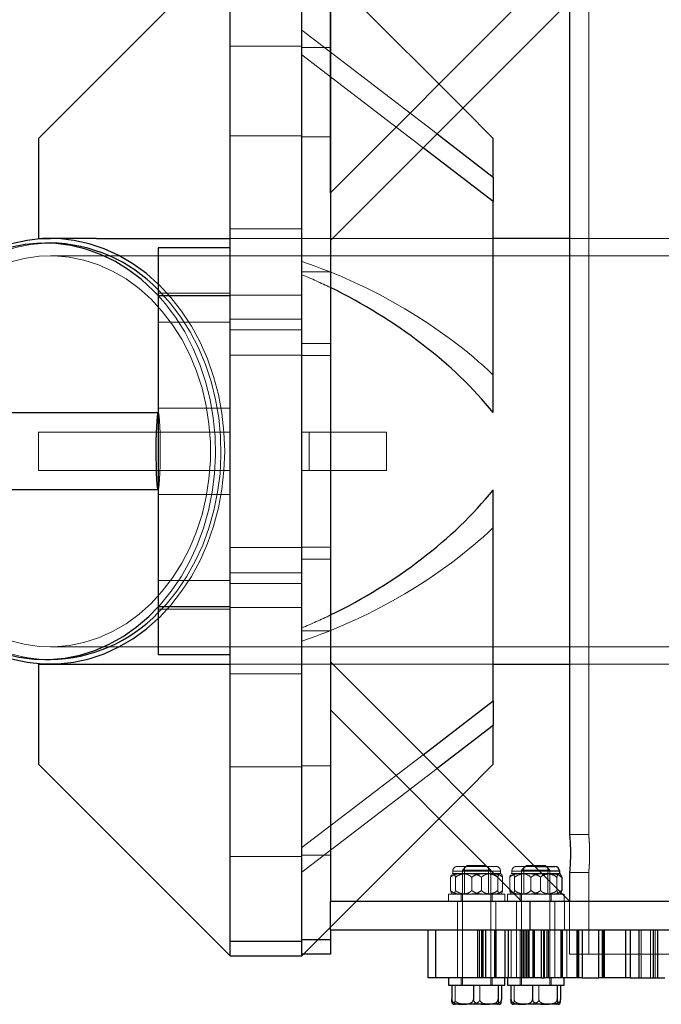
# Model space of a CAD drawing. Units: millimetres. Extents: x 5397 to 31938, y 45692 to 51035.
# Drawn here: x 28740 to 28874, y 48248 to 48454 of the extents above; entities that cross this region are included whole.
import ezdxf

# ---------------------------------------------------------------- set-up
doc = ezdxf.new("R2010")
doc.units = ezdxf.units.MM
doc.header["$LTSCALE"] = 200
doc.linetypes.add('HIDDEN', pattern=[1.905, 1.27, -0.635])

msp = doc.modelspace()

# ---------------------------------------------------------------- linework, layer by layer
at = {"color": 7, "linetype": 'HIDDEN', "lineweight": 18}
for p, q in [((28859.11, 48477), (28859.11, 48283.5)), ((28832.85, 48435.18), (28799.53, 48468.5)), ((28799.17, 48451.43), (28827.44, 48429.77)), ((28799.17, 48448.12), (28784.18, 48448.12)), ((28805.18, 48447.84), (28799.17, 48447.84)), ((28824.53, 48426.86), (28799.17, 48446.28)), ((28784.18, 48429.39), (28799.17, 48429.39)), ((28799.17, 48429.17), (28805.18, 48429.17)), ((28799.17, 48409.95), (28784.18, 48409.95)), ((28805.27, 48407.95), (28784.18, 48407.95)), ((28839.18, 48407.95), (28805.27, 48407.95)), ((28944.01, 48407.95), (28855.11, 48407.95)), ((31175.01, 48404.35), (28746.65, 48404.35)), ((28805.18, 48401), (28799.17, 48401)), ((28784.18, 48396.5), (28769.18, 48396.5)), ((28784.18, 48396), (28769.18, 48396)), ((28799.17, 48396.11), (28784.18, 48396.11)), ((28769.18, 48390.5), (28784.18, 48390.5)), ((28784.18, 48391.09), (28799.17, 48391.09)), ((28784.18, 48388.85), (28799.17, 48388.85)), ((28799.17, 48386), (28805.18, 48386)), ((28799.17, 48383.57), (28784.18, 48383.57)), ((28805.18, 48383.5), (28799.17, 48383.5)), ((28784.18, 48372.5), (28769.18, 48372.5)), ((28744.17, 48367.5), (28784.18, 48367.5)), ((28744.17, 48367.5), (28744.17, 48359.5)), ((28800.73, 48367.5), (28799.17, 48367.5)), ((28799.17, 48367.5), (28799.17, 48367.5)), ((28816.83, 48367.5), (28799.17, 48367.5)), ((28800.73, 48367.5), (28800.73, 48359.5)), ((28800.73, 48367.5), (28816.83, 48367.5)), ((28816.83, 48367.5), (28816.83, 48359.5)), ((28784.18, 48359.5), (28744.17, 48359.5)), ((28799.17, 48359.5), (28800.73, 48359.5)), ((28799.17, 48359.5), (28816.83, 48359.5)), ((28799.17, 48359.5), (28799.17, 48359.5)), ((28816.83, 48359.5), (28800.73, 48359.5)), ((28769.18, 48354.5), (28784.18, 48354.5)), ((28784.18, 48343.43), (28799.17, 48343.43)), ((28799.17, 48343.5), (28805.18, 48343.5)), ((28805.18, 48341), (28799.17, 48341)), ((28799.17, 48338.15), (28784.18, 48338.15)), ((28784.18, 48336.5), (28769.18, 48336.5)), ((28799.17, 48335.91), (28784.18, 48335.91)), ((28784.18, 48331), (28769.18, 48331)), ((28769.18, 48330.5), (28784.18, 48330.5)), ((28784.18, 48330.89), (28799.17, 48330.89)), ((28799.17, 48326), (28805.18, 48326)), ((28746.65, 48322.65), (31175.01, 48322.65)), ((28784.18, 48319.05), (28805.27, 48319.05)), ((28839.18, 48319.05), (28805.27, 48319.05)), ((28855.11, 48319.05), (28944.01, 48319.05)), ((28784.18, 48317.05), (28799.17, 48317.05)), ((28799.17, 48280.72), (28824.53, 48300.14)), ((28799.17, 48297.62), (28784.18, 48297.62)), ((28805.18, 48297.84), (28799.17, 48297.84)), ((28827.44, 48297.23), (28799.17, 48275.58)), ((28799.53, 48258.5), (28832.85, 48291.83)), ((28859.11, 48283.5), (28855.11, 48283.5)), ((28784.18, 48278.88), (28799.17, 48278.88)), ((28799.17, 48279.17), (28805.18, 48279.17)), ((28831.69, 48276.8), (28839.69, 48276.8)), ((28833.74, 48277), (28832.74, 48276)), ((28833.19, 48276.8), (28833.19, 48271)), ((28833.74, 48277), (28837.64, 48277)), ((28838.64, 48276), (28837.64, 48277)), ((28838.19, 48271), (28838.19, 48276.8)), ((28844.05, 48276.8), (28847.88, 48276.8)), ((28846.1, 48277), (28845.1, 48276)), ((28845.55, 48276.8), (28845.55, 48271)), ((28846.1, 48277), (28847.67, 48277)), ((28851, 48276), (28850.2, 48276.8)), ((28850.55, 48271), (28850.55, 48276.8)), ((28830.26, 48274.53), (28830.26, 48271.78)), ((28830.69, 48275.8), (28840.67, 48275.8)), ((28830.69, 48275.8), (28830.69, 48275.3)), ((28830.69, 48275.3), (28830.77, 48275.3)), ((28830.77, 48275.3), (28833.98, 48275.3)), ((28831.27, 48274.53), (28831.27, 48271.78)), ((28838.64, 48276), (28832.74, 48276)), ((28832.74, 48276), (28832.74, 48252)), ((28833.98, 48275.3), (28838.91, 48275.3)), ((28834.68, 48274.53), (28834.68, 48271.78)), ((28836.7, 48274.53), (28836.7, 48271.78)), ((28838.64, 48252), (28838.64, 48276)), ((28838.91, 48275.3), (28840.69, 48275.3)), ((28840.11, 48274.53), (28840.11, 48271.78)), ((28840.66, 48275.3), (28840.61, 48275.3)), ((28840.69, 48275.3), (28840.69, 48275.8)), ((28841.12, 48274.53), (28841.12, 48271.78)), ((28842.62, 48274.53), (28842.62, 48271.78)), ((28843.05, 48275.8), (28843.05, 48275.3)), ((28852.97, 48275.8), (28843.05, 48275.8)), ((28843.05, 48275.3), (28843.13, 48275.3)), ((28843.13, 48275.3), (28846.34, 48275.3)), ((28843.63, 48274.53), (28843.63, 48271.78)), ((28851, 48276), (28845.1, 48276)), ((28845.1, 48276), (28845.1, 48252)), ((28846.34, 48275.3), (28849.38, 48275.3)), ((28847.04, 48274.53), (28847.04, 48271.78)), ((28849.06, 48274.53), (28849.06, 48271.78)), ((28851, 48252), (28851, 48276)), ((28852.47, 48274.53), (28852.47, 48271.78)), ((28852.97, 48275.8), (28853.05, 48275.8)), ((28853.01, 48275.3), (28852.97, 48275.3)), ((28855.11, 48275.5), (28859.11, 48275.5)), ((28859.11, 48275.55), (28859.11, 48258.5)), ((28829.79, 48271), (28835.69, 48271)), ((28829.79, 48271), (28829.79, 48269.5)), ((28832.44, 48271), (28832.44, 48269.5)), ((28835.69, 48271), (28841.59, 48271)), ((28838.94, 48269.5), (28838.94, 48271)), ((28841.59, 48269.5), (28841.59, 48271)), ((28842.15, 48271), (28848.05, 48271)), ((28842.15, 48271), (28842.15, 48269.5)), ((28844.8, 48271), (28844.8, 48269.5)), ((28848.05, 48271), (28853.68, 48271)), ((28851.3, 48269.5), (28851.3, 48271)), ((28853.95, 48269.5), (28853.95, 48270.73)), ((28831.69, 48269.5), (28831.69, 48263.5)), ((28839.69, 48263.5), (28839.69, 48269.5)), ((28844.05, 48269.5), (28844.05, 48263.5)), ((28852.05, 48263.5), (28852.05, 48269.5)), ((28854.06, 48269.5), (28854.06, 48263.5)), ((28855.17, 48269.5), (28855.11, 48269.57)), ((28855.11, 48269.5), (28855.11, 48258.5)), ((28831.69, 48263.5), (28831.69, 48253.5)), ((28835.87, 48253.5), (28835.87, 48263.5)), ((28836.29, 48253.5), (28836.29, 48263.5)), ((28836.97, 48253.5), (28836.97, 48263.5)), ((28837.06, 48253.5), (28837.06, 48263.5)), ((28839.43, 48263.5), (28839.43, 48253.5)), ((28839.59, 48253.5), (28839.59, 48263.5)), ((28839.69, 48253.5), (28839.69, 48263.5)), ((28839.77, 48263.5), (28839.77, 48253.5)), ((28841.59, 48253.5), (28841.59, 48263.5)), ((28842.94, 48253.5), (28842.94, 48263.5)), ((28844.05, 48263.5), (28844.05, 48253.5)), ((28844.76, 48253.5), (28844.76, 48263.5)), ((28845.09, 48263.5), (28845.09, 48253.5)), ((28845.23, 48253.5), (28845.23, 48263.5)), ((28845.51, 48253.5), (28845.51, 48263.5)), ((28845.76, 48253.5), (28845.76, 48263.5)), ((28846.04, 48263.5), (28846.04, 48253.5)), ((28846.1, 48253.5), (28846.1, 48263.5)), ((28846.39, 48263.5), (28846.39, 48253.5)), ((28846.62, 48263.5), (28846.62, 48253.5)), ((28846.65, 48253.5), (28846.65, 48263.5)), ((28847.46, 48253.5), (28847.46, 48263.5)), ((28847.57, 48263.5), (28847.57, 48253.5)), ((28847.8, 48253.5), (28847.8, 48263.5)), ((28847.8, 48253.5), (28847.8, 48263.5)), ((28849.66, 48253.5), (28849.66, 48263.5)), ((28850.35, 48263.5), (28850.35, 48253.5)), ((28850.37, 48253.5), (28850.37, 48263.5)), ((28852.05, 48253.5), (28852.05, 48263.5)), ((28853.31, 48263.5), (28853.31, 48253.5)), ((28853.42, 48253.5), (28853.42, 48263.5)), ((28853.65, 48253.5), (28853.65, 48263.5)), ((28854.56, 48263.5), (28854.56, 48253.5)), ((28856.66, 48263.5), (28856.66, 48253.5)), ((28856.79, 48263.5), (28856.79, 48253.5)), ((28857.03, 48253.5), (28857.03, 48263.5)), ((28861.95, 48263.5), (28861.95, 48253.5)), ((28862.29, 48253.5), (28862.29, 48263.5)), ((28862.42, 48253.5), (28862.42, 48263.5)), ((28869.59, 48263.5), (28869.59, 48253.5)), ((28869.65, 48263.5), (28869.65, 48253.5)), ((28870.09, 48253.5), (28870.09, 48263.5)), ((28872.03, 48253.5), (28872.03, 48263.5)), ((28872.6, 48253.5), (28872.6, 48263.5)), ((28872.67, 48253.5), (28872.67, 48263.5)), ((28872.96, 48263.5), (28872.96, 48253.5)), ((28873.49, 48253.5), (28873.49, 48263.5)), ((28873.56, 48253.5), (28873.56, 48263.5)), ((28805.18, 48261.5), (28799.17, 48261.5)), ((28784.18, 48258.15), (28799.17, 48258.15)), ((28855.11, 48258.5), (28944.01, 48258.5)), ((28831.19, 48252), (28831.19, 48249)), ((28832.44, 48253.5), (28832.44, 48252)), ((28836.36, 48252), (28836.36, 48249)), ((28838.94, 48252), (28838.94, 48253.5)), ((28843.55, 48252), (28843.55, 48249)), ((28844.8, 48253.5), (28844.8, 48252)), ((28848.72, 48252), (28848.72, 48249)), ((28851.3, 48252), (28851.3, 48253.5))]:
    msp.add_line(p, q, dxfattribs=at)
at = {"color": 7, "linetype": 'Continuous', "lineweight": 25}
for p, q in [((28784.18, 48468.85), (28744.17, 48428.85)), ((28784.18, 48261.16), (28784.18, 48465.84)), ((28799.17, 48261.16), (28799.17, 48465.84)), ((28845.17, 48457.5), (28805.18, 48417.5)), ((28805.18, 48417.5), (28805.18, 48457.5)), ((28805.18, 48457.5), (28805.18, 48269.5)), ((28855.11, 48457.44), (28805.18, 48407.5)), ((28855.11, 48457.5), (28855.11, 48283.5)), ((28839.18, 48428.85), (28832.85, 48435.18)), ((28744.17, 48428.85), (28744.17, 48407.95)), ((28827.44, 48429.77), (28839.18, 48420.78)), ((28839.18, 48420.78), (28839.18, 48428.85)), ((28839.18, 48415.64), (28824.53, 48426.86)), ((28839.18, 48420.78), (28839.18, 48415.64)), ((28839.18, 48371.59), (28839.18, 48415.64)), ((28744.17, 48407.95), (28746.65, 48407.95)), ((28756.26, 48407.95), (28746.65, 48407.95)), ((28756.26, 48407.95), (28784.18, 48407.95)), ((28855.11, 48407.95), (28839.18, 48407.95)), ((28746.65, 48407), (28745.5, 48407)), ((28784.18, 48406), (28769.18, 48406)), ((28769.18, 48406), (28769.18, 48396)), ((28784.18, 48396), (28769.18, 48396)), ((28769.18, 48396), (28769.18, 48331)), ((28769.18, 48371.5), (27081.59, 48371.5)), ((27081.56, 48355.5), (28769.18, 48355.5)), ((28839.18, 48311.36), (28839.18, 48355.42)), ((28784.18, 48331), (28769.18, 48331)), ((28769.18, 48331), (28769.18, 48321)), ((28745.5, 48320), (28746.65, 48320)), ((28784.18, 48321), (28769.18, 48321)), ((28744.17, 48319.05), (28746.65, 48319.05)), ((28744.17, 48319.05), (28744.17, 48298.15)), ((28746.65, 48319.05), (28756.26, 48319.05)), ((28756.26, 48319.05), (28784.18, 48319.05)), ((28855.11, 48269.57), (28805.18, 48319.5)), ((28839.18, 48319.05), (28855.11, 48319.05)), ((28824.53, 48300.14), (28839.18, 48311.36)), ((28839.18, 48311.36), (28839.18, 48306.22)), ((28805.18, 48309.5), (28805.18, 48269.5)), ((28845.17, 48269.5), (28805.18, 48309.5)), ((28839.18, 48306.22), (28827.44, 48297.23)), ((28839.18, 48298.15), (28839.18, 48306.22)), ((28744.17, 48298.15), (28784.18, 48258.15)), ((28832.85, 48291.83), (28839.18, 48298.15)), ((28847.67, 48277), (28850, 48277)), ((28847.88, 48276.8), (28852.05, 48276.8)), ((28850.2, 48276.8), (28850, 48277)), ((28849.38, 48275.3), (28851.27, 48275.3)), ((28851.27, 48275.3), (28853.05, 48275.3)), ((28853.05, 48275.3), (28853.05, 48275.8)), ((28853.48, 48274.53), (28853.48, 48271.78)), ((28855.11, 48275.55), (28855.11, 48269.5)), ((28853.48, 48271.78), (28853.15, 48271.52)), ((28853.68, 48271), (28853.95, 48271)), ((28853.95, 48270.73), (28853.95, 48271)), ((28805.18, 48263.5), (28805.18, 48269.5)), ((28846.85, 48269.5), (28805.18, 48269.5)), ((28846.85, 48263.5), (28846.85, 48269.5)), ((28975.18, 48269.5), (28846.85, 48269.5)), ((28846.85, 48263.5), (28805.18, 48263.5)), ((28805.18, 48263.5), (28805.18, 48261.5)), ((28825.56, 48253.5), (28825.56, 48263.5)), ((28827.17, 48253.5), (28827.17, 48263.5)), ((28836.22, 48263.5), (28836.22, 48253.5)), ((28836.68, 48263.5), (28836.68, 48253.5)), ((28836.95, 48263.5), (28836.95, 48253.5)), ((28837.54, 48263.5), (28837.54, 48253.5)), ((28841.59, 48263.5), (28841.59, 48253.5)), ((28842.3, 48263.5), (28842.3, 48253.5)), ((28975.18, 48263.5), (28846.85, 48263.5)), ((28849.21, 48263.5), (28849.21, 48253.5)), ((28849.85, 48253.5), (28849.85, 48263.5)), ((28850.65, 48263.5), (28850.65, 48253.5)), ((28856.94, 48253.5), (28856.94, 48263.5)), ((28857.76, 48263.5), (28857.76, 48253.5)), ((28861.23, 48253.5), (28861.23, 48263.5)), ((28862.08, 48263.5), (28862.08, 48253.5)), ((28866.9, 48253.5), (28866.9, 48263.5)), ((28867.79, 48263.5), (28867.79, 48253.5)), ((28784.18, 48261.16), (28799.17, 48261.16)), ((28784.18, 48258.15), (28784.18, 48261.16)), ((28805.18, 48261.5), (28799.17, 48261.5)), ((28799.17, 48258.15), (28799.17, 48261.16)), ((28805.18, 48261.5), (28805.18, 48258.5)), ((28784.18, 48258.15), (28799.17, 48258.15)), ((28805.18, 48258.5), (28799.17, 48258.5)), ((28799.17, 48258.15), (28799.53, 48258.5)), ((28827.17, 48253.5), (28825.56, 48253.5)), ((28836.22, 48253.5), (28827.17, 48253.5)), ((28829.79, 48253.5), (28829.79, 48252)), ((28829.79, 48252), (28841.01, 48252)), ((28830.51, 48252), (28830.51, 48249)), ((28835.02, 48252), (28835.02, 48249)), ((28836.68, 48253.5), (28836.22, 48253.5)), ((28836.95, 48253.5), (28836.68, 48253.5)), ((28837.54, 48253.5), (28836.95, 48253.5)), ((28841.59, 48253.5), (28837.54, 48253.5)), ((28840.19, 48252), (28840.19, 48249)), ((28840.87, 48252), (28840.87, 48249)), ((28841.01, 48252), (28841.59, 48252)), ((28841.59, 48252), (28841.59, 48253.5)), ((28842.3, 48253.5), (28841.59, 48253.5)), ((28842.15, 48253.5), (28842.15, 48252)), ((28842.15, 48252), (28853.37, 48252)), ((28849.21, 48253.5), (28842.3, 48253.5)), ((28842.87, 48252), (28842.87, 48249)), ((28847.37, 48252), (28847.37, 48249)), ((28849.21, 48253.5), (28849.85, 48253.5)), ((28850.65, 48253.5), (28849.85, 48253.5)), ((28856.94, 48253.5), (28850.65, 48253.5)), ((28852.55, 48252), (28852.55, 48249)), ((28853.23, 48252), (28853.23, 48249)), ((28853.37, 48252), (28853.95, 48252)), ((28853.95, 48252), (28853.95, 48253.5)), ((28857.76, 48253.5), (28856.94, 48253.5)), ((28857.76, 48253.5), (28861.23, 48253.5)), ((28862.08, 48253.5), (28861.23, 48253.5)), ((28866.9, 48253.5), (28862.08, 48253.5)), ((28867.79, 48253.5), (28866.9, 48253.5)), ((28867.79, 48253.5), (28875.02, 48253.5)), ((28832.91, 48248), (28831.06, 48248)), ((28840.32, 48248), (28832.91, 48248)), ((28845.27, 48248), (28843.42, 48248)), ((28852.68, 48248), (28845.27, 48248))]:
    msp.add_line(p, q, dxfattribs=at)
at = {"color": 1, "linetype": 'Continuous', "lineweight": 25}
msp.add_line((28853.05, 48275.8), (28848.87, 48275.8), dxfattribs=at)
at = {"color": 7, "linetype": 'HIDDEN', "lineweight": 18, "flags": 128}
for points in [[(28746.65, 48407), (28745.69, 48406.99), (28742.51, 48406.71), (28739.35, 48406.08), (28736.25, 48405.11), (28733.24, 48403.8), (28730.33, 48402.17), (28727.56, 48400.23), (28724.94, 48398), (28722.5, 48395.48), (28720.24, 48392.71), (28718.21, 48389.7), (28716.4, 48386.48), (28714.83, 48383.08), (28713.52, 48379.52), (28712.48, 48375.83), (28711.71, 48372.04), (28711.22, 48368.18), (28711.02, 48364.29), (28711.11, 48360.39), (28711.48, 48356.51), (28712.13, 48352.69), (28713.07, 48348.95), (28714.27, 48345.34), (28715.74, 48341.87), (28717.45, 48338.57), (28719.4, 48335.48), (28721.56, 48332.61), (28723.93, 48329.99), (28726.49, 48327.64), (28729.2, 48325.57)], [(28713.19, 48363.5), (28713.33, 48359.68), (28713.78, 48355.88), (28714.5, 48352.16), (28715.51, 48348.53), (28716.8, 48345.04), (28718.35, 48341.71), (28720.14, 48338.57), (28722.17, 48335.65), (28724.42, 48332.97), (28726.86, 48330.57), (28729.47, 48328.45), (28732.23, 48326.64), (28735.12, 48325.15), (28738.12, 48324), (28741.18, 48323.2), (28744.3, 48322.75), (28747.43, 48322.66), (28750.56, 48322.93), (28753.66, 48323.56), (28756.69, 48324.53), (28759.64, 48325.85), (28762.47, 48327.5), (28765.16, 48329.47), (28767.69, 48331.74), (28770.03, 48334.28), (28772.17, 48337.08), (28774.09, 48340.11), (28775.76, 48343.35), (28777.18, 48346.77), (28778.33, 48350.33), (28779.2, 48354.01), (28779.78, 48357.77), (28780.08, 48361.59), (28780.08, 48365.42), (28779.78, 48369.23), (28779.2, 48372.99), (28778.33, 48376.67), (28777.18, 48380.23), (28775.76, 48383.65), (28774.09, 48386.89), (28772.17, 48389.92), (28770.03, 48392.72), (28767.69, 48395.27), (28765.16, 48397.53), (28762.47, 48399.5), (28759.64, 48401.15), (28756.69, 48402.47), (28753.66, 48403.45), (28750.56, 48404.07), (28747.43, 48404.34), (28744.3, 48404.25), (28741.18, 48403.8), (28738.12, 48403), (28735.12, 48401.85), (28732.23, 48400.37), (28729.47, 48398.56), (28726.86, 48396.44), (28724.42, 48394.03), (28722.17, 48391.35), (28720.14, 48388.43), (28718.35, 48385.29), (28716.8, 48381.96), (28715.51, 48378.47), (28714.5, 48374.84), (28713.78, 48371.12), (28713.33, 48367.33), (28713.19, 48363.5)], [(28769.18, 48328.58), (28769.35, 48328.75), (28771.81, 48331.37), (28774.07, 48334.26), (28776.11, 48337.37), (28777.91, 48340.7), (28779.46, 48344.22), (28780.74, 48347.88), (28781.75, 48351.68), (28782.48, 48355.56), (28782.91, 48359.52), (28783.06, 48363.5), (28782.91, 48367.49), (28782.48, 48371.44), (28781.75, 48375.33), (28780.74, 48379.12), (28779.46, 48382.79), (28777.91, 48386.3), (28776.11, 48389.63), (28774.07, 48392.75), (28771.81, 48395.63), (28769.35, 48398.25), (28769.18, 48398.43)], [(28769.18, 48329.8), (28770.81, 48331.52), (28773.06, 48334.29), (28775.09, 48337.3), (28776.9, 48340.52), (28778.47, 48343.92), (28779.78, 48347.48), (28780.82, 48351.17), (28781.59, 48354.96), (28782.08, 48358.82), (28782.28, 48362.72), (28782.19, 48366.62), (28781.82, 48370.49), (28781.17, 48374.31), (28780.23, 48378.05), (28779.03, 48381.66), (28777.56, 48385.13), (28775.85, 48388.43), (28773.9, 48391.53), (28771.74, 48394.4), (28769.37, 48397.02), (28769.18, 48397.21)], [(28769.18, 48330.99), (28769.66, 48331.52), (28771.91, 48334.29), (28773.95, 48337.3), (28775.76, 48340.52), (28777.32, 48343.92), (28778.63, 48347.48), (28779.68, 48351.17), (28780.44, 48354.96), (28780.93, 48358.82), (28781.13, 48362.72), (28781.05, 48366.62), (28780.67, 48370.49), (28780.02, 48374.31), (28779.08, 48378.05), (28777.88, 48381.66), (28776.42, 48385.13), (28774.71, 48388.43), (28772.76, 48391.53), (28770.59, 48394.4), (28769.18, 48396.02)], [(28769.18, 48371.5), (28769.27, 48371.31), (28769.36, 48370.76), (28769.43, 48369.87), (28769.5, 48368.68), (28769.55, 48367.25), (28769.59, 48365.64), (28769.6, 48363.93), (28769.6, 48362.21), (28769.57, 48360.54), (28769.53, 48359.01), (28769.47, 48357.69), (28769.4, 48356.65), (28769.31, 48355.92), (28769.22, 48355.55), (28769.18, 48355.5)]]:
    msp.add_lwpolyline(points, dxfattribs=at)
at = {"color": 7, "linetype": 'Continuous', "lineweight": 25, "flags": 128}
for points in [[(28769.18, 48398.43), (28766.71, 48400.6), (28763.9, 48402.64), (28760.96, 48404.37), (28757.9, 48405.78), (28754.75, 48406.84), (28751.54, 48407.55), (28748.28, 48407.91), (28745.02, 48407.91), (28741.76, 48407.55), (28738.55, 48406.84), (28735.4, 48405.78), (28732.34, 48404.37), (28729.4, 48402.64), (28726.59, 48400.6), (28723.95, 48398.25), (28721.64, 48395.81)], [(28769.18, 48396.02), (28768.22, 48397.02), (28765.67, 48399.37), (28762.95, 48401.43), (28760.1, 48403.19), (28757.13, 48404.62), (28754.06, 48405.73), (28750.92, 48406.5), (28747.75, 48406.92), (28744.55, 48406.99), (28741.36, 48406.71), (28738.2, 48406.08)], [(28769.18, 48355.5), (28769.13, 48355.55), (28769.04, 48355.92), (28768.95, 48356.65), (28768.88, 48357.69), (28768.82, 48359.01), (28768.78, 48360.54), (28768.75, 48362.21), (28768.75, 48363.93), (28768.76, 48365.64), (28768.8, 48367.25), (28768.85, 48368.68), (28768.92, 48369.87), (28768.99, 48370.76), (28769.08, 48371.31), (28769.18, 48371.5), (28769.18, 48371.5)], [(28721.64, 48331.2), (28723.95, 48328.75), (28726.59, 48326.4), (28729.4, 48324.36), (28732.34, 48322.63), (28735.4, 48321.23), (28738.55, 48320.17), (28741.76, 48319.45), (28745.02, 48319.1), (28748.28, 48319.1), (28751.54, 48319.45), (28754.75, 48320.17), (28757.9, 48321.23), (28760.96, 48322.63), (28763.9, 48324.36), (28766.71, 48326.4), (28769.18, 48328.58)], [(28728.05, 48325.57), (28730.91, 48323.82), (28733.88, 48322.38), (28736.95, 48321.27), (28740.08, 48320.51), (28743.26, 48320.09), (28746.46, 48320.02), (28749.65, 48320.3), (28752.8, 48320.92), (28755.9, 48321.89), (28758.91, 48323.2), (28761.82, 48324.83), (28764.59, 48326.77), (28767.21, 48329.01), (28769.18, 48330.99)]]:
    msp.add_lwpolyline(points, dxfattribs=at)
at = {"color": 7, "linetype": 'Continuous', "lineweight": 25}
for centre, radius, start, end in [((28746.15, 48375.06), 31.95, 43.8933, 89.1104), ((28746.1, 48352.08), 32.08, 270.9903, 316.006), ((28852.05, 48275.8), 1, 0, 90), ((28852.08, 48273.55), 2, 57.4856, 60.8711), ((28831.06, 48249), 1, 253.6152, 270), ((28840.32, 48249), 1, 270, 286.404), ((28843.42, 48249), 1, 253.6152, 270), ((28852.68, 48249), 1, 270, 286.404)]:
    msp.add_arc(centre, radius, start, end, dxfattribs=at)
at = {"color": 7, "linetype": 'HIDDEN', "lineweight": 18}
for centre, radius, start, end in [((28746.87, 48350.79), 30.79, 234.982, 269.5933), ((28831.69, 48275.8), 1, 90, 180), ((28839.69, 48275.8), 1, 0, 90), ((28844.05, 48275.8), 1, 90, 180), ((28831.66, 48273.55), 2, 119.1289, 122.5747), ((28839.72, 48273.55), 2, 57.4856, 60.8711), ((28844.02, 48273.55), 2, 119.1289, 122.5747), ((28831.66, 48272.75), 2, 237.13, 240.8711), ((28839.72, 48272.75), 2, 299.1289, 302.9701), ((28844.02, 48272.75), 2, 237.13, 240.8711), ((28852.08, 48272.75), 2, 299.1289, 302.9701)]:
    msp.add_arc(centre, radius, start, end, dxfattribs=at)
for centre, major_axis, start_param, end_param in [((28797.88, 48363.5), (57.77, -29.81), 1.101647, 1.835734), ((28790.57, 48363.5), (57.77, -29.81), 1.612233, 1.713818), ((28797.88, 48363.5), (57.77, 29.81), 4.447451, 5.181538), ((28790.57, 48363.5), (57.77, 29.81), 4.569367, 4.670952)]:
    msp.add_ellipse(centre, major_axis=major_axis, ratio=0.570811, start_param=start_param, end_param=end_param, dxfattribs=at)
at = {"color": 7, "linetype": 'Continuous', "lineweight": 25}
for major_axis, start_param, end_param in [((57.77, -29.81), 0.917938, 1.612233), ((57.77, 29.81), 4.670952, 5.365247)]:
    msp.add_ellipse((28790.57, 48363.5), major_axis=major_axis, ratio=0.570811, start_param=start_param, end_param=end_param, dxfattribs=at)
for points, knots in [([(28855.11, 48283.5), (28855.11, 48283.46), (28855.12, 48283.37), (28855.18, 48282.68), (28855.24, 48281.67), (28855.29, 48280.4), (28855.29, 48279.04), (28855.26, 48277.73), (28855.2, 48276.61), (28855.14, 48275.85), (28855.11, 48275.48), (28855.11, 48275.54), (28855.11, 48275.55)], [0, 0, 0, 0, 0.1070818, 0.2141314, 0.3214742, 0.4289948, 0.5362156, 0.6431287, 0.7501889, 0.8576487, 0.9650955, 1, 1, 1, 1]), ([(28849.69, 48274.99), (28850.02, 48275.11), (28850.54, 48275.29), (28851.08, 48275.3), (28851.27, 48275.3)], [0, 0, 0, 0, 0.643262, 1, 1, 1, 1]), ([(28851.27, 48275.3), (28851.64, 48275.28), (28852.27, 48275.24), (28853.03, 48274.96), (28853.36, 48274.64), (28853.48, 48274.53)], [0, 0, 0, 0, 0.477837, 0.810372, 1, 1, 1, 1]), ([(28853.48, 48274.53), (28853.47, 48274.58), (28853.42, 48274.81), (28853.3, 48275.12), (28853.19, 48275.17), (28853.13, 48275.2)], [0, 0, 0, 0, 0.104078, 0.510266, 1, 1, 1, 1]), ([(28853.34, 48271.34), (28853.38, 48271.43), (28853.43, 48271.54), (28853.47, 48271.74), (28853.48, 48271.78)], [0, 0, 0, 0, 0.8138823, 1, 1, 1, 1]), ([(28830.51, 48249), (28830.52, 48248.94), (28830.53, 48248.83), (28830.61, 48248.64), (28830.8, 48248.42), (28831.32, 48248.12), (28832.02, 48248.04), (28833.11, 48248.03), (28833.95, 48248.03), (28834.63, 48248.35), (28834.84, 48248.53), (28834.97, 48248.74), (28835.01, 48248.9), (28835.02, 48248.99), (28835.02, 48249)], [0, 0, 0, 0, 0.027382, 0.054343, 0.09883, 0.174349, 0.389116, 0.500071, 0.813989, 0.869423, 0.924983, 0.958653, 0.992547, 1, 1, 1, 1]), ([(28830.78, 48248.05), (28830.75, 48248.06), (28830.69, 48248.08), (28830.61, 48248.19), (28830.56, 48248.4), (28830.53, 48248.57), (28830.52, 48248.77), (28830.51, 48248.91), (28830.51, 48248.99), (28830.51, 48249)], [0, 0, 0, 0, 0.25654, 0.587836, 0.711907, 0.836901, 0.915595, 0.983399, 1, 1, 1, 1]), ([(28835.02, 48249), (28835.02, 48248.94), (28835.03, 48248.82), (28835.13, 48248.63), (28835.35, 48248.41), (28835.97, 48248.11), (28836.91, 48248.03), (28837.93, 48248.03), (28838.79, 48248.07), (28839.39, 48248.19), (28839.82, 48248.4), (28840.03, 48248.57), (28840.15, 48248.77), (28840.19, 48248.91), (28840.19, 48248.99), (28840.19, 48249)], [0, 0, 0, 0, 0.027567, 0.055082, 0.099891, 0.176466, 0.396633, 0.574249, 0.69646, 0.831798, 0.8823, 0.933416, 0.965514, 0.993219, 1, 1, 1, 1]), ([(28840.19, 48249), (28840.19, 48248.94), (28840.19, 48248.82), (28840.21, 48248.63), (28840.24, 48248.41), (28840.31, 48248.11), (28840.44, 48248.03), (28840.57, 48248.03), (28840.68, 48248.07), (28840.76, 48248.19), (28840.82, 48248.4), (28840.85, 48248.57), (28840.86, 48248.77), (28840.86, 48248.91), (28840.87, 48248.99), (28840.87, 48249)], [0, 0, 0, 0, 0.027601, 0.055121, 0.099909, 0.176334, 0.39668, 0.574255, 0.696371, 0.831639, 0.882343, 0.933391, 0.96553, 0.993214, 1, 1, 1, 1]), ([(28842.87, 48249), (28842.88, 48248.94), (28842.89, 48248.83), (28842.97, 48248.64), (28843.16, 48248.42), (28843.68, 48248.12), (28844.38, 48248.04), (28845.47, 48248.03), (28846.31, 48248.03), (28846.99, 48248.36), (28847.2, 48248.53), (28847.33, 48248.74), (28847.37, 48248.9), (28847.37, 48248.99), (28847.37, 48249)], [0, 0, 0, 0, 0.027345, 0.054419, 0.09891, 0.174416, 0.389206, 0.500195, 0.814146, 0.869366, 0.925125, 0.958655, 0.992545, 1, 1, 1, 1]), ([(28843.14, 48248.05), (28843.11, 48248.06), (28843.05, 48248.08), (28842.97, 48248.19), (28842.92, 48248.4), (28842.89, 48248.57), (28842.88, 48248.77), (28842.87, 48248.91), (28842.87, 48248.99), (28842.87, 48249)], [0, 0, 0, 0, 0.256632, 0.587849, 0.711922, 0.836848, 0.915593, 0.983399, 1, 1, 1, 1]), ([(28847.37, 48249), (28847.38, 48248.94), (28847.39, 48248.82), (28847.49, 48248.63), (28847.71, 48248.41), (28848.33, 48248.11), (28849.27, 48248.03), (28850.29, 48248.03), (28851.15, 48248.07), (28851.75, 48248.19), (28852.18, 48248.4), (28852.39, 48248.57), (28852.51, 48248.77), (28852.55, 48248.91), (28852.55, 48248.99), (28852.55, 48249)], [0, 0, 0, 0, 0.0276118, 0.0551254, 0.0999313, 0.1762578, 0.3966962, 0.5743026, 0.6964913, 0.8315536, 0.8823003, 0.9334251, 0.9655133, 0.9932198, 1, 1, 1, 1]), ([(28852.55, 48249), (28852.55, 48248.94), (28852.55, 48248.82), (28852.57, 48248.63), (28852.6, 48248.41), (28852.67, 48248.11), (28852.8, 48248.03), (28852.93, 48248.03), (28853.04, 48248.07), (28853.12, 48248.19), (28853.18, 48248.4), (28853.2, 48248.57), (28853.22, 48248.77), (28853.23, 48248.91), (28853.23, 48248.99), (28853.23, 48249)], [0, 0, 0, 0, 0.027608, 0.055112, 0.099901, 0.17633, 0.39672, 0.574265, 0.696386, 0.831659, 0.882366, 0.933387, 0.965527, 0.99322, 1, 1, 1, 1])]:
    msp.add_open_spline(points, degree=3, knots=knots, dxfattribs=at)
at = {"color": 7, "linetype": 'HIDDEN', "lineweight": 18}
for points, knots in [([(28859.11, 48283.5), (28859.11, 48283.46), (28859.12, 48283.37), (28859.18, 48282.68), (28859.25, 48281.67), (28859.31, 48280.41), (28859.31, 48279.04), (28859.27, 48277.73), (28859.21, 48276.62), (28859.14, 48275.83), (28859.1, 48275.45), (28859.11, 48275.55), (28859.15, 48275.88), (28859.18, 48276.26), (28859.18, 48276.34)], [0, 0, 0, 0, 0.088805, 0.177595, 0.26666, 0.355917, 0.444869, 0.533515, 0.622304, 0.711489, 0.800688, 0.889503, 0.978139, 1, 1, 1, 1]), ([(28832.47, 48275.3), (28832.1, 48275.28), (28831.47, 48275.24), (28830.71, 48274.96), (28830.38, 48274.64), (28830.26, 48274.53)], [0, 0, 0, 0, 0.477596, 0.810467, 1, 1, 1, 1]), ([(28830.26, 48274.53), (28830.27, 48274.58), (28830.32, 48274.81), (28830.38, 48274.94), (28830.43, 48275.05)], [0, 0, 0, 0, 0.203796, 1, 1, 1, 1]), ([(28830.61, 48275.2), (28830.65, 48275.24), (28830.7, 48275.3), (28830.75, 48275.3), (28830.77, 48275.3)], [0, 0, 0, 0, 0.728323, 1, 1, 1, 1]), ([(28830.77, 48275.3), (28830.89, 48275.27), (28831.05, 48275.22), (28831.22, 48274.78), (28831.26, 48274.56), (28831.27, 48274.53)], [0, 0, 0, 0, 0.664764, 0.945024, 1, 1, 1, 1]), ([(28831.27, 48274.53), (28831.49, 48274.69), (28832.1, 48275.12), (28833.07, 48275.27), (28833.75, 48275.29), (28833.98, 48275.3)], [0, 0, 0, 0, 0.282619, 0.754916, 1, 1, 1, 1]), ([(28834.68, 48274.53), (28834.5, 48274.69), (28834.01, 48275.12), (28833.22, 48275.27), (28832.66, 48275.29), (28832.47, 48275.3)], [0, 0, 0, 0, 0.282608, 0.755335, 1, 1, 1, 1]), ([(28833.98, 48275.3), (28834.44, 48275.28), (28835.21, 48275.24), (28836.15, 48274.96), (28836.55, 48274.64), (28836.7, 48274.53)], [0, 0, 0, 0, 0.4776, 0.810749, 1, 1, 1, 1]), ([(28837.4, 48275.3), (28836.94, 48275.28), (28836.17, 48275.24), (28835.23, 48274.96), (28834.83, 48274.64), (28834.68, 48274.53)], [0, 0, 0, 0, 0.47794, 0.810358, 1, 1, 1, 1]), ([(28836.7, 48274.53), (28836.88, 48274.69), (28837.37, 48275.12), (28838.16, 48275.27), (28838.72, 48275.29), (28838.91, 48275.3)], [0, 0, 0, 0, 0.282887, 0.754921, 1, 1, 1, 1]), ([(28840.11, 48274.53), (28839.88, 48274.69), (28839.28, 48275.12), (28838.31, 48275.27), (28837.63, 48275.29), (28837.4, 48275.3)], [0, 0, 0, 0, 0.282786, 0.75536, 1, 1, 1, 1]), ([(28838.91, 48275.3), (28839.28, 48275.28), (28839.91, 48275.24), (28840.67, 48274.96), (28841, 48274.64), (28841.12, 48274.53)], [0, 0, 0, 0, 0.47757, 0.810458, 1, 1, 1, 1]), ([(28840.61, 48275.3), (28840.49, 48275.27), (28840.33, 48275.22), (28840.16, 48274.78), (28840.12, 48274.56), (28840.11, 48274.53)], [0, 0, 0, 0, 0.664663, 0.945023, 1, 1, 1, 1]), ([(28841.12, 48274.53), (28841.11, 48274.58), (28841.06, 48274.81), (28840.94, 48275.12), (28840.83, 48275.17), (28840.77, 48275.2)], [0, 0, 0, 0, 0.103991, 0.510272, 1, 1, 1, 1]), ([(28844.83, 48275.3), (28844.46, 48275.28), (28843.83, 48275.24), (28843.07, 48274.96), (28842.74, 48274.64), (28842.62, 48274.53)], [0, 0, 0, 0, 0.477814, 0.810381, 1, 1, 1, 1]), ([(28842.62, 48274.53), (28842.63, 48274.58), (28842.68, 48274.81), (28842.74, 48274.94), (28842.79, 48275.05)], [0, 0, 0, 0, 0.203796, 1, 1, 1, 1]), ([(28842.97, 48275.2), (28843.01, 48275.24), (28843.06, 48275.3), (28843.11, 48275.3), (28843.13, 48275.3)], [0, 0, 0, 0, 0.728061, 1, 1, 1, 1]), ([(28843.13, 48275.3), (28843.24, 48275.27), (28843.41, 48275.22), (28843.58, 48274.78), (28843.62, 48274.56), (28843.63, 48274.53)], [0, 0, 0, 0, 0.6648037, 0.9450799, 1, 1, 1, 1]), ([(28843.63, 48274.53), (28843.85, 48274.69), (28844.46, 48275.12), (28845.43, 48275.27), (28846.11, 48275.29), (28846.34, 48275.3)], [0, 0, 0, 0, 0.282636, 0.754921, 1, 1, 1, 1]), ([(28847.04, 48274.53), (28846.86, 48274.69), (28846.37, 48275.12), (28845.58, 48275.27), (28845.02, 48275.29), (28844.83, 48275.3)], [0, 0, 0, 0, 0.282856, 0.75491, 1, 1, 1, 1]), ([(28846.34, 48275.3), (28846.8, 48275.28), (28847.57, 48275.24), (28848.51, 48274.96), (28848.91, 48274.64), (28849.06, 48274.53)], [0, 0, 0, 0, 0.477635, 0.810224, 1, 1, 1, 1]), ([(28849.75, 48275.3), (28849.3, 48275.28), (28848.53, 48275.24), (28847.59, 48274.96), (28847.19, 48274.64), (28847.04, 48274.53)], [0, 0, 0, 0, 0.477634, 0.810247, 1, 1, 1, 1]), ([(28849.06, 48274.53), (28849.23, 48274.71), (28849.43, 48274.92), (28849.67, 48274.98), (28849.69, 48274.99)], [0, 0, 0, 0, 0.903792, 1, 1, 1, 1]), ([(28852.47, 48274.53), (28852.24, 48274.69), (28851.64, 48275.12), (28850.67, 48275.27), (28849.99, 48275.29), (28849.75, 48275.3)], [0, 0, 0, 0, 0.282619, 0.754916, 1, 1, 1, 1]), ([(28852.97, 48275.3), (28852.85, 48275.27), (28852.68, 48275.22), (28852.52, 48274.78), (28852.48, 48274.56), (28852.47, 48274.53)], [0, 0, 0, 0, 0.66481, 0.94502, 1, 1, 1, 1]), ([(28830.61, 48271.13), (28830.55, 48271.15), (28830.43, 48271.19), (28830.32, 48271.52), (28830.27, 48271.74), (28830.26, 48271.78)], [0, 0, 0, 0, 0.525004, 0.922102, 1, 1, 1, 1]), ([(28830.26, 48271.78), (28830.45, 48271.61), (28830.93, 48271.18), (28831.73, 48271.03), (28832.28, 48271.01), (28832.47, 48271)], [0, 0, 0, 0, 0.282459, 0.754935, 1, 1, 1, 1]), ([(28831.27, 48271.78), (28831.26, 48271.73), (28831.21, 48271.49), (28831.06, 48271.12), (28830.89, 48271.01), (28830.78, 48271), (28830.77, 48271)], [0, 0, 0, 0, 0.073451, 0.360417, 0.920158, 1, 1, 1, 1]), ([(28833.98, 48271), (28833.53, 48271.02), (28832.76, 48271.06), (28831.82, 48271.34), (28831.42, 48271.66), (28831.27, 48271.78)], [0, 0, 0, 0, 0.47794, 0.810357, 1, 1, 1, 1]), ([(28832.47, 48271), (28832.84, 48271.02), (28833.47, 48271.06), (28834.24, 48271.34), (28834.56, 48271.66), (28834.68, 48271.78)], [0, 0, 0, 0, 0.47732, 0.810366, 1, 1, 1, 1]), ([(28836.7, 48271.78), (28836.47, 48271.61), (28835.87, 48271.18), (28834.9, 48271.03), (28834.22, 48271.01), (28833.98, 48271)], [0, 0, 0, 0, 0.282787, 0.755361, 1, 1, 1, 1]), ([(28834.68, 48271.78), (28834.91, 48271.61), (28835.51, 48271.18), (28836.48, 48271.03), (28837.16, 48271.01), (28837.4, 48271)], [0, 0, 0, 0, 0.28262, 0.754916, 1, 1, 1, 1]), ([(28838.91, 48271), (28838.54, 48271.02), (28837.91, 48271.06), (28837.14, 48271.34), (28836.82, 48271.66), (28836.7, 48271.78)], [0, 0, 0, 0, 0.477596, 0.810466, 1, 1, 1, 1]), ([(28837.4, 48271), (28837.85, 48271.02), (28838.62, 48271.06), (28839.56, 48271.34), (28839.96, 48271.66), (28840.11, 48271.78)], [0, 0, 0, 0, 0.4776, 0.810748, 1, 1, 1, 1]), ([(28841.12, 48271.78), (28840.93, 48271.61), (28840.44, 48271.18), (28839.65, 48271.03), (28839.1, 48271.01), (28838.91, 48271)], [0, 0, 0, 0, 0.282902, 0.754959, 1, 1, 1, 1]), ([(28840.11, 48271.78), (28840.12, 48271.73), (28840.17, 48271.49), (28840.32, 48271.12), (28840.49, 48271.01), (28840.6, 48271), (28840.61, 48271)], [0, 0, 0, 0, 0.073451, 0.360417, 0.920158, 1, 1, 1, 1]), ([(28840.77, 48271.13), (28840.83, 48271.15), (28840.95, 48271.19), (28841.06, 48271.52), (28841.11, 48271.74), (28841.12, 48271.78)], [0, 0, 0, 0, 0.524753, 0.922083, 1, 1, 1, 1]), ([(28842.97, 48271.13), (28842.91, 48271.15), (28842.79, 48271.19), (28842.67, 48271.52), (28842.63, 48271.74), (28842.62, 48271.78)], [0, 0, 0, 0, 0.525043, 0.922213, 1, 1, 1, 1]), ([(28842.62, 48271.78), (28842.81, 48271.61), (28843.29, 48271.18), (28844.09, 48271.03), (28844.64, 48271.01), (28844.83, 48271)], [0, 0, 0, 0, 0.282595, 0.755297, 1, 1, 1, 1]), ([(28843.63, 48271.78), (28843.62, 48271.73), (28843.57, 48271.49), (28843.42, 48271.12), (28843.25, 48271.01), (28843.14, 48271), (28843.13, 48271)], [0, 0, 0, 0, 0.073457, 0.360445, 0.920152, 1, 1, 1, 1]), ([(28846.34, 48271), (28845.89, 48271.02), (28845.12, 48271.06), (28844.18, 48271.34), (28843.78, 48271.66), (28843.63, 48271.78)], [0, 0, 0, 0, 0.47793, 0.810339, 1, 1, 1, 1]), ([(28844.83, 48271), (28845.2, 48271.02), (28845.83, 48271.06), (28846.59, 48271.34), (28846.92, 48271.66), (28847.04, 48271.78)], [0, 0, 0, 0, 0.477619, 0.810457, 1, 1, 1, 1]), ([(28849.06, 48271.78), (28848.83, 48271.61), (28848.23, 48271.18), (28847.26, 48271.03), (28846.58, 48271.01), (28846.34, 48271)], [0, 0, 0, 0, 0.282787, 0.755361, 1, 1, 1, 1]), ([(28847.04, 48271.78), (28847.27, 48271.61), (28847.87, 48271.18), (28848.84, 48271.03), (28849.52, 48271.01), (28849.75, 48271)], [0, 0, 0, 0, 0.282787, 0.755361, 1, 1, 1, 1]), ([(28851.27, 48271), (28850.9, 48271.02), (28850.27, 48271.06), (28849.5, 48271.34), (28849.17, 48271.66), (28849.06, 48271.78)], [0, 0, 0, 0, 0.477596, 0.810466, 1, 1, 1, 1]), ([(28849.75, 48271), (28850.21, 48271.02), (28850.98, 48271.06), (28851.92, 48271.34), (28852.32, 48271.66), (28852.47, 48271.78)], [0, 0, 0, 0, 0.47794, 0.810357, 1, 1, 1, 1]), ([(28853.15, 48271.52), (28853.07, 48271.46), (28852.68, 48271.13), (28852.01, 48271.03), (28851.45, 48271.01), (28851.27, 48271)], [0, 0, 0, 0, 0.144539, 0.708267, 1, 1, 1, 1]), ([(28852.47, 48271.78), (28852.48, 48271.73), (28852.53, 48271.49), (28852.68, 48271.12), (28852.85, 48271.01), (28852.96, 48271), (28852.97, 48271)], [0, 0, 0, 0, 0.073457, 0.360445, 0.920152, 1, 1, 1, 1]), ([(28853.13, 48271.13), (28853.19, 48271.12), (28853.27, 48271.12), (28853.33, 48271.32), (28853.34, 48271.34)], [0, 0, 0, 0, 0.901866, 1, 1, 1, 1]), ([(28831.19, 48249), (28831.19, 48248.94), (28831.19, 48248.82), (28831.17, 48248.63), (28831.15, 48248.41), (28831.06, 48248.11), (28830.94, 48248.04), (28830.83, 48248.02), (28830.78, 48248.04), (28830.78, 48248.05)], [0, 0, 0, 0, 0.046656, 0.093203, 0.168869, 0.298054, 0.670577, 0.970681, 1, 1, 1, 1]), ([(28836.36, 48249), (28836.36, 48248.94), (28836.35, 48248.82), (28836.25, 48248.63), (28836.03, 48248.41), (28835.41, 48248.11), (28834.46, 48248.03), (28833.44, 48248.03), (28832.59, 48248.07), (28831.99, 48248.19), (28831.56, 48248.4), (28831.35, 48248.58), (28831.22, 48248.77), (28831.19, 48248.91), (28831.19, 48248.99), (28831.19, 48249)], [0, 0, 0, 0, 0.027616, 0.055133, 0.099946, 0.176283, 0.396739, 0.57437, 0.696318, 0.831667, 0.882421, 0.933329, 0.96558, 0.993218, 1, 1, 1, 1]), ([(28840.87, 48249), (28840.86, 48248.94), (28840.85, 48248.83), (28840.77, 48248.64), (28840.58, 48248.42), (28840.05, 48248.12), (28839.36, 48248.04), (28838.27, 48248.03), (28837.43, 48248.03), (28836.75, 48248.36), (28836.54, 48248.53), (28836.41, 48248.74), (28836.37, 48248.9), (28836.36, 48248.99), (28836.36, 48249)], [0, 0, 0, 0, 0.0273846, 0.0544576, 0.098948, 0.174472, 0.3892561, 0.5002197, 0.8139246, 0.8693636, 0.9251215, 0.9586502, 0.9925461, 1, 1, 1, 1]), ([(28843.55, 48249), (28843.54, 48248.94), (28843.54, 48248.82), (28843.53, 48248.63), (28843.5, 48248.41), (28843.42, 48248.11), (28843.3, 48248.04), (28843.19, 48248.02), (28843.14, 48248.04), (28843.14, 48248.05)], [0, 0, 0, 0, 0.046668, 0.093187, 0.168897, 0.298032, 0.670567, 0.97068, 1, 1, 1, 1]), ([(28848.72, 48249), (28848.72, 48248.94), (28848.71, 48248.82), (28848.61, 48248.63), (28848.39, 48248.41), (28847.77, 48248.11), (28846.82, 48248.03), (28845.8, 48248.03), (28844.95, 48248.07), (28844.35, 48248.19), (28843.92, 48248.4), (28843.71, 48248.57), (28843.58, 48248.77), (28843.55, 48248.91), (28843.55, 48248.99), (28843.55, 48249)], [0, 0, 0, 0, 0.027612, 0.055126, 0.099932, 0.176247, 0.396687, 0.574296, 0.696227, 0.831559, 0.882306, 0.93342, 0.965517, 0.99322, 1, 1, 1, 1]), ([(28853.23, 48249), (28853.22, 48248.94), (28853.21, 48248.83), (28853.13, 48248.64), (28852.94, 48248.42), (28852.41, 48248.12), (28851.72, 48248.04), (28850.63, 48248.03), (28849.78, 48248.03), (28849.11, 48248.36), (28848.9, 48248.53), (28848.77, 48248.74), (28848.73, 48248.9), (28848.72, 48248.99), (28848.72, 48249)], [0, 0, 0, 0, 0.027345, 0.054418, 0.098909, 0.174434, 0.389222, 0.500188, 0.814135, 0.869354, 0.925113, 0.958656, 0.992546, 1, 1, 1, 1])]:
    msp.add_open_spline(points, degree=3, knots=knots, dxfattribs=at)

doc.saveas('drawing.dxf')
